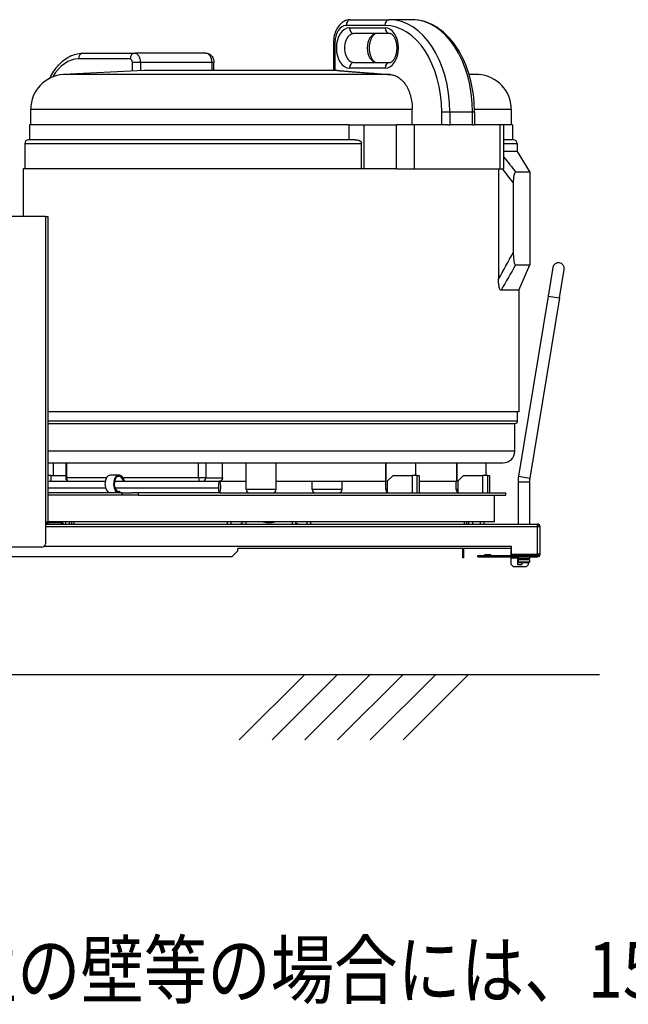
# Model space of a CAD drawing. Extents: x 0 to 420, y 0 to 297.
# Drawn here: x 204 to 241, y 131 to 191 of the extents above; entities that cross this region are included whole.
import ezdxf

# ---------------------------------------------------------------- set-up
doc = ezdxf.new("R2010")
doc.units = 0
doc.header["$MEASUREMENT"] = 0
doc.layers.get('0').update_dxf_attribs({"linetype": 'CONTINUOUS'})
doc.layers.add('寸法', color=2, linetype='CONTINUOUS')
doc.styles.add('BIGFONT', font='txt', dxfattribs={"bigfont": 'bigfont'})

msp = doc.modelspace()

# ---------------------------------------------------------------- linework, layer by layer
at = {"color": 2, "linetype": 'Continuous'}
for p, q in [((157.832, 151.037), (239.332, 151.037)), ((157.832, 151.037), (239.332, 151.037)), ((221.332, 151.037), (217.332, 147.037)), ((221.332, 151.037), (217.332, 147.037)), ((223.332, 151.037), (219.332, 147.037)), ((223.332, 151.037), (219.332, 147.037)), ((225.332, 151.037), (221.332, 147.037)), ((225.332, 151.037), (221.332, 147.037)), ((227.332, 151.037), (223.332, 147.037)), ((227.332, 151.037), (223.332, 147.037)), ((229.332, 151.037), (225.332, 147.037)), ((229.332, 151.037), (225.332, 147.037)), ((231.332, 151.037), (227.332, 147.037)), ((231.332, 151.037), (227.332, 147.037))]:
    msp.add_line(p, q, dxfattribs=at)
at = {"layer": '寸法'}
for p, q in [((226.223, 190.646), (223.863, 190.646)), ((224.129, 190.999), (226.489, 190.999)), ((227.873, 190.999), (226.489, 190.999)), ((224.071, 190.505), (226.246, 190.505)), ((226.512, 190.152), (224.337, 190.152)), ((223.082, 189.588), (223.169, 189.588)), ((223.082, 189.588), (223.082, 187.895)), ((223.169, 189.588), (223.169, 187.895)), ((207.784, 188.953), (210.931, 188.953)), ((215.297, 188.953), (210.931, 188.953)), ((210.665, 188.6), (207.518, 188.6)), ((210.804, 187.859), (210.804, 188.388)), ((211.301, 188.388), (210.804, 188.388)), ((215.668, 188.388), (211.301, 188.388)), ((211.301, 188.388), (211.301, 187.884)), ((215.668, 187.895), (215.668, 188.388)), ((215.789, 188.388), (215.668, 188.388)), ((215.789, 187.895), (215.789, 188.388)), ((224.337, 188.388), (226.512, 188.388)), ((211.509, 187.895), (206.604, 187.644)), ((226.576, 187.644), (206.604, 187.644)), ((223.331, 187.895), (211.509, 187.895)), ((226.246, 188.036), (224.071, 188.036)), ((231.362, 187.674), (231.933, 187.644)), ((231.933, 187.644), (231.371, 187.644)), ((204.595, 185.531), (227.899, 185.531)), ((204.595, 185.531), (204.595, 184.579)), ((227.899, 184.579), (227.899, 185.531)), ((229.693, 184.579), (229.693, 185.355)), ((230.191, 185.355), (229.693, 185.355)), ((231.575, 185.355), (230.191, 185.355)), ((230.191, 185.355), (230.191, 184.579)), ((231.575, 184.579), (231.575, 185.355)), ((231.697, 185.355), (231.575, 185.355)), ((231.695, 185.531), (233.942, 185.531)), ((231.697, 185.355), (231.697, 184.579)), ((233.942, 185.531), (233.942, 184.579)), ((224.046, 184.579), (204.525, 184.579)), ((204.525, 184.579), (204.525, 183.662)), ((224.046, 183.662), (224.046, 184.579)), ((224.046, 184.579), (224.965, 184.579)), ((224.965, 184.579), (226.94, 184.579)), ((224.965, 181.898), (224.965, 184.579)), ((228.041, 184.579), (226.94, 184.579)), ((226.94, 181.898), (226.94, 184.579)), ((230.05, 184.579), (228.041, 184.579)), ((228.041, 181.898), (228.041, 184.579)), ((230.05, 184.579), (230.191, 184.579)), ((231.575, 184.579), (230.191, 184.579)), ((231.575, 184.579), (231.669, 184.579)), ((233.271, 184.579), (231.669, 184.579)), ((233.271, 181.898), (233.271, 184.579)), ((233.492, 184.579), (233.271, 184.579)), ((234.012, 184.579), (233.492, 184.579)), ((233.492, 181.898), (233.492, 184.579)), ((234.012, 184.579), (234.012, 183.662)), ((204.243, 183.45), (224.796, 183.45)), ((204.243, 183.45), (204.243, 181.898)), ((224.415, 183.662), (204.454, 183.662)), ((224.796, 181.898), (224.796, 183.45)), ((234.083, 183.662), (233.492, 183.662)), ((233.492, 183.45), (234.294, 183.45)), ((234.294, 183.45), (234.294, 182.957)), ((234.294, 182.957), (233.492, 182.957)), ((234.294, 182.957), (235.07, 181.687)), ((224.923, 181.898), (204.137, 181.898)), ((204.137, 181.898), (204.137, 178.978)), ((224.965, 181.898), (224.923, 181.898)), ((226.94, 181.898), (224.965, 181.898)), ((226.94, 181.898), (228.041, 181.898)), ((228.041, 181.898), (233.271, 181.898)), ((233.165, 181.898), (233.165, 175.165)), ((233.271, 181.898), (233.492, 181.898)), ((235.07, 181.687), (234.227, 181.687)), ((235.07, 181.687), (235.07, 176.043)), ((234.064, 181.051), (234.064, 176.781)), ((205.496, 178.978), (199.965, 178.978)), ((205.496, 178.978), (205.496, 160.354)), ((205.496, 178.978), (205.637, 178.978)), ((205.637, 178.978), (205.637, 160.354)), ((234.208, 176.043), (235.07, 176.043)), ((234.4, 174.491), (235.07, 176.043)), ((236.476, 175.871), (236.19, 174.131)), ((236.886, 174.017), (237.172, 175.757)), ((234.4, 174.491), (233.322, 174.491)), ((234.4, 174.491), (234.4, 167.056)), ((236.19, 174.131), (234.383, 163.135)), ((236.886, 174.017), (235.079, 163.021)), ((236.19, 174.131), (236.886, 174.017)), ((234.4, 167.056), (205.637, 167.056)), ((234.33, 166.491), (205.637, 166.491)), ((234.33, 166.491), (234.33, 167.056)), ((205.637, 166.35), (234.189, 166.35)), ((234.153, 164.657), (234.153, 166.35)), ((234.153, 164.657), (205.637, 164.657)), ((205.637, 163.952), (206.777, 163.952)), ((205.999, 163.176), (205.999, 163.952)), ((206.735, 163.952), (206.735, 163.035)), ((206.777, 163.952), (214.851, 163.952)), ((206.777, 163.952), (206.777, 163.035)), ((214.851, 163.952), (233.448, 163.952)), ((214.851, 163.035), (214.851, 163.952)), ((215.283, 163.952), (215.283, 163.035)), ((216.314, 163.035), (216.314, 163.952)), ((217.753, 162.329), (217.753, 163.952)), ((219.587, 162.329), (219.587, 163.952)), ((226.276, 163.952), (226.276, 162.823)), ((226.279, 162.329), (226.279, 163.952)), ((228.113, 163.176), (228.113, 163.952)), ((230.626, 162.823), (230.626, 163.952)), ((230.638, 162.823), (230.638, 163.952)), ((232.412, 163.176), (232.412, 163.952)), ((205.83, 163.176), (205.637, 163.176)), ((205.83, 163.176), (206.735, 163.176)), ((205.83, 163.176), (205.83, 162.823)), ((206.777, 163.035), (206.735, 163.035)), ((209.222, 163.035), (206.777, 163.035)), ((209.991, 163.204), (209.468, 163.204)), ((214.851, 163.035), (210.237, 163.035)), ((215.283, 163.035), (214.851, 163.035)), ((215.283, 163.035), (216.314, 163.035)), ((226.722, 163.176), (226.37, 162.823)), ((226.722, 163.176), (227.883, 163.176)), ((227.883, 163.176), (227.883, 162.118)), ((228.184, 163.176), (227.883, 163.176)), ((228.184, 163.176), (228.184, 162.118)), ((228.184, 163.176), (228.312, 163.176)), ((228.312, 163.176), (228.312, 162.118)), ((228.313, 163.176), (228.312, 163.176)), ((228.313, 163.176), (228.313, 162.118)), ((231.021, 163.176), (230.669, 162.823)), ((231.021, 163.176), (232.182, 163.176)), ((232.182, 163.176), (232.182, 162.118)), ((232.484, 163.176), (232.182, 163.176)), ((232.484, 163.176), (232.484, 162.118)), ((232.484, 163.176), (232.612, 163.176)), ((232.612, 163.176), (232.612, 162.118)), ((232.613, 163.176), (232.612, 163.176)), ((232.613, 163.176), (232.613, 162.118)), ((234.383, 163.135), (235.079, 163.021)), ((216.133, 162.823), (217.753, 162.823)), ((219.587, 162.329), (217.753, 162.329)), ((219.587, 162.823), (226.276, 162.823)), ((221.787, 162.329), (221.787, 162.823)), ((223.621, 162.329), (221.787, 162.329)), ((223.621, 162.329), (223.621, 162.823)), ((226.279, 162.823), (226.276, 162.823)), ((226.37, 162.329), (226.279, 162.329)), ((226.37, 162.823), (226.37, 162.118)), ((228.313, 162.823), (230.626, 162.823)), ((230.578, 162.329), (230.578, 162.823)), ((230.669, 162.329), (230.578, 162.329)), ((230.638, 162.823), (230.626, 162.823)), ((230.669, 162.823), (230.669, 162.118)), ((234.355, 162.792), (235.061, 162.792)), ((234.355, 162.792), (234.355, 160.213)), ((235.061, 162.792), (235.061, 160.213)), ((210.179, 162.118), (205.637, 162.118)), ((210.179, 161.977), (205.637, 161.977)), ((210.018, 162.195), (209.991, 162.195)), ((210.179, 161.977), (210.179, 162.118)), ((210.179, 162.118), (210.797, 162.118)), ((211.159, 161.977), (210.179, 161.977)), ((211.159, 162.118), (211.159, 161.977)), ((211.159, 161.977), (233.614, 161.977)), ((216.133, 162.118), (233.614, 162.118)), ((232.909, 160.354), (232.909, 161.977)), ((233.614, 161.977), (233.614, 162.118)), ((205.496, 160.354), (205.637, 160.354)), ((205.496, 160.354), (205.496, 159.014)), ((205.496, 160.213), (235.54, 160.213)), ((235.54, 160.044), (205.496, 160.044)), ((232.909, 160.354), (205.637, 160.354)), ((206.496, 160.284), (205.662, 160.284)), ((206.032, 160.284), (206.032, 160.354)), ((206.243, 160.354), (206.243, 160.284)), ((206.578, 160.284), (206.496, 160.284)), ((206.496, 160.213), (206.496, 160.284)), ((206.578, 160.213), (206.578, 160.284)), ((206.737, 160.213), (206.737, 160.354)), ((206.949, 160.354), (206.949, 160.213)), ((207.09, 160.354), (207.09, 160.213)), ((207.231, 160.354), (207.231, 160.213)), ((216.613, 160.213), (216.613, 160.354)), ((216.825, 160.354), (216.825, 160.213)), ((217.742, 160.354), (217.742, 160.213)), ((220.564, 160.354), (220.564, 160.213)), ((221.481, 160.213), (221.481, 160.354)), ((221.692, 160.354), (221.692, 160.213)), ((231.075, 160.354), (231.075, 160.213)), ((231.216, 160.354), (231.216, 160.213)), ((231.357, 160.213), (231.357, 160.354)), ((231.569, 160.354), (231.569, 160.213)), ((232.062, 160.213), (232.062, 160.354)), ((232.274, 160.354), (232.274, 160.213)), ((235.54, 160.044), (235.54, 160.213)), ((235.54, 158.379), (235.54, 160.044)), ((235.71, 160.044), (235.54, 160.044)), ((235.71, 158.379), (235.71, 160.044)), ((205.284, 158.802), (200.293, 158.802)), ((205.428, 158.859), (233.946, 158.859)), ((217.248, 158.576), (217.248, 158.717)), ((233.932, 158.717), (217.248, 158.717)), ((230.983, 158.153), (230.983, 158.717)), ((231.054, 158.153), (231.054, 158.717)), ((233.932, 158.506), (233.932, 158.717)), ((233.946, 158.859), (233.946, 158.379)), ((200.996, 158.224), (216.895, 158.224)), ((216.895, 158.224), (217.248, 158.576)), ((231.054, 158.153), (230.983, 158.153)), ((231.9, 158.294), (233.946, 158.294)), ((231.9, 158.21), (231.9, 158.294)), ((231.9, 158.21), (233.946, 158.21)), ((232.33, 158.351), (232.669, 158.351)), ((232.33, 158.351), (232.33, 158.329)), ((232.669, 158.329), (232.33, 158.329)), ((232.669, 158.351), (232.669, 158.329)), ((233.946, 158.506), (233.932, 158.506)), ((233.932, 158.294), (233.932, 158.506)), ((233.946, 158.379), (235.54, 158.379)), ((233.946, 158.294), (233.946, 158.21)), ((233.946, 158.294), (235.54, 158.294)), ((233.946, 158.125), (233.946, 158.21)), ((233.946, 158.21), (235.54, 158.21)), ((234.313, 158.125), (233.946, 158.125)), ((233.946, 157.751), (233.946, 158.125)), ((234.313, 158.21), (234.313, 158.125)), ((234.313, 158.125), (234.313, 157.751)), ((234.355, 158.21), (234.355, 158.097)), ((235.061, 158.097), (234.355, 158.097)), ((234.426, 158.033), (234.426, 158.097)), ((234.658, 158.351), (234.997, 158.351)), ((234.658, 158.351), (234.658, 158.329)), ((234.997, 158.329), (234.658, 158.329)), ((234.99, 158.033), (234.99, 158.097)), ((234.997, 158.351), (234.997, 158.329)), ((235.061, 158.21), (235.061, 158.097)), ((235.484, 158.294), (235.484, 158.379)), ((235.71, 158.379), (235.54, 158.379)), ((233.946, 157.751), (234.087, 157.61)), ((234.849, 157.61), (234.087, 157.61)), ((234.313, 157.751), (234.609, 157.751)), ((235.061, 158.033), (234.355, 158.033)), ((234.355, 158.033), (234.355, 157.892)), ((235.061, 157.892), (234.355, 157.892)), ((234.39, 157.857), (234.355, 157.892)), ((234.39, 157.857), (235.025, 157.857)), ((234.609, 157.751), (234.609, 157.857)), ((234.849, 157.61), (234.99, 157.751)), ((234.99, 157.751), (234.99, 157.857)), ((235.025, 157.857), (235.061, 157.892)), ((235.061, 158.033), (235.061, 157.892))]:
    msp.add_line(p, q, dxfattribs=at)
for centre, radius, start, end in [((206.712, 185.531), 2.116, 92.92072, 180), ((231.825, 185.531), 2.116, 0, 87.07928), ((204.454, 183.45), 0.212, 90, 180), ((234.083, 183.45), 0.212, 0, 90), ((236.824, 175.814), 0.353, 350.66758, 170.66758), ((234.189, 166.491), 0.141, 270, 0), ((233.448, 164.657), 0.705, 270, 0), ((206.946, 163.035), 0.212, 180, 270), ((236.471, 162.792), 2.116, 170.66758, 180), ((236.471, 162.792), 1.411, 170.66758, 180), ((217.965, 162.329), 0.212, 180, 270), ((219.376, 162.329), 0.212, 270, 0), ((221.998, 162.329), 0.212, 180, 270), ((223.409, 162.329), 0.212, 270, 0), ((226.49, 162.329), 0.212, 180, 235.32798), ((230.79, 162.329), 0.212, 180, 235.32798), ((217.319, 160.495), 0.282, 270, 330), ((219.153, 161.201), 0.917, 247.38014, 292.61986), ((219.153, 161.201), 0.875, 255.40745, 284.59255), ((220.987, 160.495), 0.282, 210, 270), ((235.54, 160.044), 0.169, 0, 90), ((235.54, 160.044), 0.0847, 0, 90), ((205.284, 159.014), 0.212, 270, 0), ((232.295, 158.329), 0.0353, 270, 0), ((232.704, 158.329), 0.0353, 180, 270), ((234.623, 158.329), 0.0353, 270, 0), ((235.032, 158.329), 0.0353, 180, 270), ((235.54, 158.379), 0.169, 270, 0), ((235.54, 158.379), 0.0847, 270, 0)]:
    msp.add_arc(centre, radius, start, end, dxfattribs=at)
for centre, major_axis, ratio, start_param, end_param in [((223.863, 189.588), (0, 1.058), 0.655942, 0, 1.570796), ((224.129, 190.646), (0, 0.353), 0.754811, 0, 1.570796), ((226.489, 190.646), (0, 0.353), 0.754811, 0, 1.570796), ((226.223, 185.355), (0, 5.291), 0.655942, 4.712389, 6.283185), ((226.489, 185.355), (0, 5.644), 0.655942, 4.712389, 6.283185), ((227.873, 185.355), (0, 5.644), 0.655942, 4.712389, 6.283185), ((224.071, 189.27), (0, -1.235), 0.655942, 3.141593, 6.283185), ((224.337, 189.27), (0, 0.882), 0.655942, 0, 3.141593), ((224.337, 190.505), (0, -0.353), 0.754811, 4.712389, 6.283185), ((225.722, 189.27), (0, -0.882), 0.655942, 3.141593, 6.283185), ((226.246, 189.27), (0, 1.235), 0.655942, 3.141593, 6.283185), ((226.512, 190.505), (0, -0.353), 0.754811, 4.712389, 6.283185), ((207.784, 188.6), (0, 0.353), 0.754811, 0, 1.570796), ((210.931, 188.6), (0, 0.353), 0.754811, 0, 1.570796), ((210.931, 188.388), (0, 0.564), 0.655942, 4.712389, 6.283185), ((215.297, 188.388), (0, 0.564), 0.655942, 4.712389, 6.283185), ((207.518, 185.426), (0, 3.174), 0.655942, 0, 0.857439), ((210.665, 188.388), (0, 0.212), 0.655942, 4.712389, 6.283185), ((224.337, 188.036), (0, 0.353), 0.754811, 0, 1.570796), ((226.512, 188.036), (0, 0.353), 0.754811, 0, 1.570796), ((206.963, 163.035), (0, -0.212), 0.880981, 4.712389, 6.283185), ((209.468, 162.661), (0, -0.543), 0.625922, 3.141593, 6.283185), ((209.991, 162.661), (0, -0.543), 0.625922, 1.874128, 6.283185), ((209.991, 162.661), (0, -0.466), 0.625922, 1.92675, 6.283185), ((214.917, 163.035), (0, -0.212), 0.311542, 4.712389, 6.283185), ((215.09, 163.035), (0, -0.212), 0.913482, 0, 1.570796), ((209.468, 162.661), (0, -0.466), 0.625922, 1.92675, 2.029275), ((216.133, 162.47), (0, 0.353), 0.211679, 4.924038, 8.06563), ((216.133, 162.47), (0, -0.353), 0.211679, 4.924038, 8.06563), ((205.662, 160.354), (0, -0.141), 0.788011, 4.712389, 6.283185), ((205.662, 160.354), (0, -0.0705), 0.788011, 4.712389, 6.283185)]:
    msp.add_ellipse(centre, major_axis=major_axis, ratio=ratio, start_param=start_param, end_param=end_param, dxfattribs=at)
for points, knots in [([(224.129, 190.999), (224.026, 190.999), (223.924, 190.978), (223.728, 190.902), (223.635, 190.844), (223.459, 190.691), (223.38, 190.592), (223.249, 190.373), (223.197, 190.253), (223.121, 190), (223.098, 189.867), (223.084, 189.684), (223.082, 189.636), (223.082, 189.588)], [6.283185, 6.283185, 6.283185, 6.283185, 6.533349, 6.533349, 6.80145, 6.80145, 7.113133, 7.113133, 7.427293, 7.427293, 7.741452, 7.741452, 7.853982, 7.853982, 7.853982, 7.853982]), ([(231.697, 185.355), (231.697, 185.933), (231.637, 186.512), (231.401, 187.615), (231.226, 188.141), (230.773, 189.092), (230.495, 189.517), (229.855, 190.226), (229.493, 190.51), (228.719, 190.893), (228.308, 190.995), (227.888, 190.999), (227.881, 190.999), (227.873, 190.999)], [4.712389, 4.712389, 4.712389, 4.712389, 5.026548, 5.026548, 5.340708, 5.340708, 5.654867, 5.654867, 5.969026, 5.969026, 6.27773, 6.27773, 6.283185, 6.283185, 6.283185, 6.283185]), ([(225.722, 190.152), (225.693, 190.152), (225.664, 190.146), (225.587, 190.108), (225.538, 190.071), (225.452, 189.966), (225.415, 189.909), (225.352, 189.773), (225.324, 189.696), (225.284, 189.527), (225.271, 189.436), (225.262, 189.25), (225.266, 189.155), (225.291, 188.972), (225.312, 188.885), (225.367, 188.73), (225.4, 188.661), (225.471, 188.548), (225.509, 188.503), (225.583, 188.435), (225.619, 188.414), (225.676, 188.392), (225.699, 188.388), (225.722, 188.388)], [0, 0, 0, 0, 0.314159, 0.314159, 0.672464, 0.672464, 0.946926, 0.946926, 1.21978, 1.21978, 1.497864, 1.497864, 1.779117, 1.779117, 2.059306, 2.059306, 2.334728, 2.334728, 2.606371, 2.606371, 2.892941, 2.892941, 3.141593, 3.141593, 3.141593, 3.141593]), ([(226.512, 188.388), (226.541, 188.388), (226.57, 188.394), (226.647, 188.432), (226.696, 188.47), (226.782, 188.574), (226.818, 188.632), (226.882, 188.767), (226.909, 188.845), (226.95, 189.013), (226.963, 189.105), (226.972, 189.291), (226.968, 189.386), (226.942, 189.568), (226.921, 189.655), (226.867, 189.811), (226.834, 189.879), (226.763, 189.993), (226.725, 190.038), (226.65, 190.105), (226.615, 190.126), (226.557, 190.148), (226.535, 190.152), (226.512, 190.152)], [3.141593, 3.141593, 3.141593, 3.141593, 3.455752, 3.455752, 3.814057, 3.814057, 4.088518, 4.088518, 4.361372, 4.361372, 4.639456, 4.639456, 4.92071, 4.92071, 5.200898, 5.200898, 5.476321, 5.476321, 5.747964, 5.747964, 6.034534, 6.034534, 6.283185, 6.283185, 6.283185, 6.283185]), ([(205.774, 187.428), (205.777, 187.433), (205.779, 187.438), (205.923, 187.739), (206.096, 188.006), (206.501, 188.454), (206.732, 188.636), (207.227, 188.881), (207.489, 188.948), (207.763, 188.953), (207.774, 188.953), (207.784, 188.953)], [5.3354267, 5.3354267, 5.3354267, 5.3354267, 5.3407075, 5.3407075, 5.6548668, 5.6548668, 5.969026, 5.969026, 6.2709888, 6.2709888, 6.2831853, 6.2831853, 6.2831853, 6.2831853]), ([(215.297, 188.953), (215.346, 188.953), (215.394, 188.945), (215.486, 188.914), (215.528, 188.891), (215.607, 188.834), (215.641, 188.798), (215.702, 188.718), (215.726, 188.673), (215.762, 188.582), (215.774, 188.536), (215.786, 188.456), (215.789, 188.422), (215.789, 188.388)], [6.283185, 6.283185, 6.283185, 6.283185, 6.498858, 6.498858, 6.727764, 6.727764, 6.996849, 6.996849, 7.311008, 7.311008, 7.625167, 7.625167, 7.853982, 7.853982, 7.853982, 7.853982]), ([(226.576, 187.644), (226.641, 187.639), (226.71, 187.627), (226.869, 187.578), (226.959, 187.536), (227.119, 187.435), (227.202, 187.369), (227.358, 187.21), (227.431, 187.119), (227.552, 186.934), (227.612, 186.824), (227.716, 186.587), (227.76, 186.46), (227.826, 186.219), (227.854, 186.083), (227.89, 185.804), (227.899, 185.661), (227.899, 185.531)], [13.515809, 13.515809, 13.515809, 13.515809, 13.924401, 13.924401, 14.483319, 14.483319, 15.040534, 15.040534, 15.597749, 15.597749, 16.153443, 16.153443, 16.709137, 16.709137, 17.263762, 17.263762, 17.818387, 17.818387, 17.818387, 17.818387]), ([(224.415, 183.662), (224.466, 183.662), (224.514, 183.66), (224.609, 183.644), (224.651, 183.631), (224.713, 183.598), (224.735, 183.581), (224.766, 183.546), (224.778, 183.527), (224.792, 183.489), (224.796, 183.47), (224.796, 183.45)], [-0.5568066, -0.5568066, -0.5568066, -0.5568066, -0.4311058, -0.4311058, -0.2884796, -0.2884796, -0.1762729, -0.1762729, -0.0829997, -0.0829997, 0, 0, 0, 0]), ([(234.227, 181.687), (234.211, 181.687), (234.196, 181.681), (234.166, 181.655), (234.152, 181.635), (234.123, 181.575), (234.11, 181.533), (234.087, 181.426), (234.078, 181.36), (234.066, 181.214), (234.064, 181.132), (234.064, 181.051)], [-1.283816, -1.283816, -1.283816, -1.283816, -1.080033, -1.080033, -0.882638, -0.882638, -0.637197, -0.637197, -0.34388, -0.34388, 0, 0, 0, 0]), ([(234.064, 176.781), (234.064, 176.649), (234.068, 176.467), (234.097, 176.256), (234.108, 176.199), (234.134, 176.119), (234.146, 176.092), (234.168, 176.063), (234.176, 176.055), (234.192, 176.045), (234.2, 176.043), (234.208, 176.043)], [-1.371125, -1.371125, -1.371125, -1.371125, -0.678252, -0.678252, -0.406064, -0.406064, -0.211432, -0.211432, -0.106888, -0.106888, -0.000004, -0.000004, -0.000004, -0.000004]), ([(233.322, 174.491), (233.305, 174.491), (233.288, 174.499), (233.256, 174.533), (233.242, 174.557), (233.214, 174.629), (233.202, 174.679), (233.18, 174.813), (233.172, 174.903), (233.166, 175.047), (233.165, 175.106), (233.165, 175.165)], [0, 0, 0, 0, 0.197957, 0.197957, 0.384504, 0.384504, 0.631048, 0.631048, 1.001583, 1.001583, 1.248409, 1.248409, 1.248409, 1.248409]), ([(216.314, 163.035), (216.314, 163.008), (216.309, 162.98), (216.288, 162.928), (216.272, 162.904), (216.236, 162.867), (216.213, 162.85), (216.162, 162.828), (216.134, 162.823), (216.108, 162.823)], [0, 0, 0, 0, 0.1129653, 0.1129653, 0.2259305, 0.2259305, 0.3401816, 0.3401816, 0.4544327, 0.4544327, 0.4544327, 0.4544327]), ([(205.637, 162.823), (205.968, 162.823), (206.367, 162.823), (207.353, 162.823), (207.965, 162.823), (208.806, 162.823), (208.973, 162.823), (209.144, 162.823)], [8.436813, 8.436813, 8.436813, 8.436813, 12.027209, 12.027209, 16.167412, 16.167412, 17.159814, 17.159814, 17.159814, 17.159814]), ([(209.171, 162.396), (208.234, 162.396), (207.401, 162.396), (206.302, 162.396), (205.947, 162.396), (205.637, 162.396)], [0.2529776, 0.2529776, 0.2529776, 0.2529776, 0.375, 0.375, 0.4438711, 0.4438711, 0.4438711, 0.4438711]), ([(209.718, 162.823), (210.089, 162.823), (210.476, 162.823), (211.68, 162.823), (212.544, 162.823), (214.092, 162.823), (214.764, 162.823), (215.674, 162.823), (215.903, 162.823), (216.133, 162.823)], [18.245938, 18.245938, 18.245938, 18.245938, 20.30786, 20.30786, 24.45989, 24.45989, 27.467281, 27.467281, 28.467555, 28.467555, 28.467555, 28.467555]), ([(216.06, 162.396), (214.801, 162.396), (213.578, 162.396), (211.479, 162.396), (210.58, 162.396), (209.751, 162.396)], [0, 0, 0, 0, 0.125, 0.125, 0.228363, 0.228363, 0.228363, 0.228363]), ([(210.018, 162.195), (210.026, 162.185), (210.034, 162.176), (210.066, 162.145), (210.092, 162.13), (210.132, 162.119), (210.144, 162.118), (210.156, 162.118)], [-1.2331171, -1.2331171, -1.2331171, -1.2331171, -1.1643169, -1.1643169, -0.9782241, -0.9782241, -0.8941005, -0.8941005, -0.8941005, -0.8941005]), ([(210.018, 162.195), (210.026, 162.185), (210.034, 162.176), (210.066, 162.145), (210.092, 162.13), (210.132, 162.119), (210.144, 162.118), (210.156, 162.118)], [-1.2331171, -1.2331171, -1.2331171, -1.2331171, -1.1643169, -1.1643169, -0.9782241, -0.9782241, -0.8941005, -0.8941005, -0.8941005, -0.8941005]), ([(216.133, 162.118), (215.19, 162.118), (214.263, 162.118), (212.484, 162.118), (211.624, 162.118), (210.815, 162.118), (210.806, 162.118), (210.797, 162.118)], [0, 0, 0, 0, 4.101897, 4.101897, 8.245538, 8.245538, 8.291968, 8.291968, 8.291968, 8.291968])]:
    msp.add_open_spline(points, degree=3, knots=knots, dxfattribs=at)
msp.add_rational_spline([(223.331, 187.895), (224.564, 187.8), (226.576, 187.644)], [2.53078508644, 2.0997401794, 1.63996733512], degree=2, dxfattribs=at)
for points in [[(233.492, 182.605), (233.74, 182.302), (233.985, 181.996), (234.227, 181.687)], [(234.064, 181.051), (233.845, 181.335), (233.624, 181.618), (233.401, 181.898)], [(233.165, 175.165), (233.47, 175.7), (233.769, 176.239), (234.064, 176.781)], [(234.208, 176.043), (233.918, 175.522), (233.623, 175.004), (233.322, 174.491)]]:
    msp.add_open_spline(points, degree=3, dxfattribs=at)

# ---------------------------------------------------------------- texts
at = {"color": 2, "linetype": 'Continuous', "style": 'BIGFONT', "width": 0.834635}
msp.add_text('* 洗米ロボの周囲が可燃性の壁等の場合には、15cm以上離すか', height=3.4, dxfattribs=at).set_placement((158.505, 131.296))

doc.saveas('drawing.dxf')
